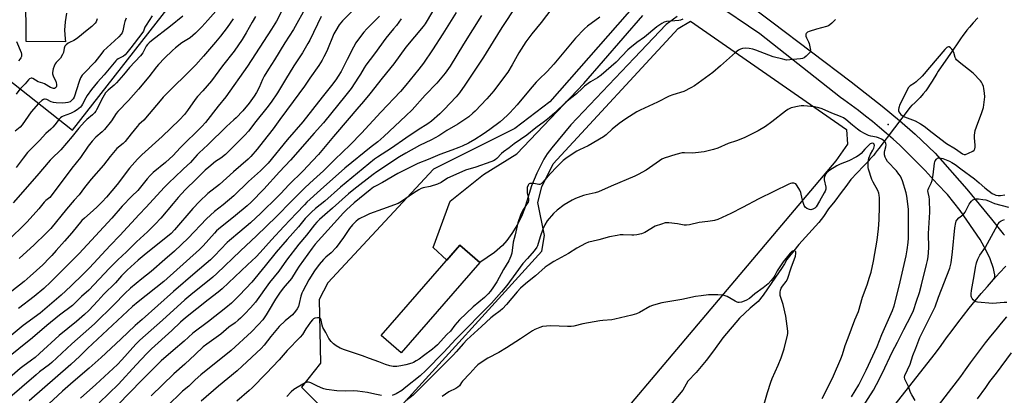
# Model space of a CAD drawing. Units: inches. Extents: x 1207772 to 1213771, y 565456 to 569456.
# Drawn here: x 1208795 to 1209318, y 568892 to 569091 of the extents above; entities that cross this region are included whole.
import ezdxf

# ---------------------------------------------------------------- set-up
doc = ezdxf.new("R2010")
doc.units = ezdxf.units.IN
doc.header["$MEASUREMENT"] = 0
for name, color, linetype in [('BLDG-Footprint', 5, 'Continuous'), ('ELEV-Spot Elevation', 7, 'Continuous'), ('HYDRO-Hidden Single Line Stream', 5, 'Continuous'), ('HYDRO-Single Line Stream', 4, 'Continuous'), ('NTRL-Pasture Land', 2, 'Continuous'), ('TRANS-Driveway', 251, 'Continuous'), ('TRANS-Road', 130, 'Continuous'), ('Undefined', 1, 'Continuous')]:
    doc.layers.add(name, color=color, linetype=linetype)

msp = doc.modelspace()

# ---------------------------------------------------------------- linework, layer by layer
at = {"layer": 'BLDG-Footprint', "elevation": 476.77}
msp.add_lwpolyline([(1209039.25, 568962.24), (1208997.45, 568914.3), (1208986.84, 568923.54), (1209028.64, 568971.49)], close=True, dxfattribs=at)
at = {"layer": 'ELEV-Spot Elevation'}
msp.add_point((1209255.93, 569035.56, 458.47), dxfattribs=at)
at = {"layer": 'HYDRO-Hidden Single Line Stream'}
msp.add_line((1209267.66, 569044.69), (1209250.99, 569022.91), dxfattribs=at)
at = {"layer": 'HYDRO-Single Line Stream'}
for points in [[(1209303.59, 569092.23), (1209301.1, 569089.48), (1209299.16, 569087.27), (1209297.75, 569085.59), (1209296.77, 569084.35), (1209295.6, 569082.77), (1209294.37, 569081.05), (1209292.91, 569078.92), (1209290.36, 569075.06), (1209282.51, 569063.81), (1209281.78, 569062.64), (1209279.26, 569058.5), (1209275.96, 569053.51), (1209274.61, 569051.87), (1209272.93, 569049.97), (1209270.83, 569047.83), (1209270.24, 569047.18), (1209268.53, 569045.64), (1209268.43, 569045.58), (1209267.89, 569044.98), (1209267.66, 569044.69)], [(1209250.99, 569022.91), (1209250.21, 569021.82), (1209249.02, 569020.38), (1209248.3, 569019.34), (1209246.31, 569017.16), (1209244.77, 569015.42), (1209242.94, 569013.42), (1209236.21, 569006.41), (1209233.55, 569002.74), (1209231.06, 568999.42), (1209227.74, 568994.86), (1209224.36, 568990.78), (1209221.61, 568986.73), (1209219.1, 568983.6), (1209208.63, 568971.87), (1209205.96, 568968.54), (1209202.25, 568963.91), (1209200.9, 568961.7), (1209199.28, 568959.13), (1209196.19, 568954.53), (1209189.66, 568944.9), (1209186.99, 568941.57), (1209182.76, 568938.1), (1209177.03, 568932.82), (1209168.21, 568922.32), (1209163.33, 568915.44), (1209159.3, 568910.28), (1209154.1, 568903.86), (1209149.71, 568899.31), (1209147.02, 568894.59), (1209140.41, 568886.87)]]:
    msp.add_lwpolyline(points, dxfattribs=at)
at = {"layer": 'NTRL-Pasture Land'}
for points in [[(1208492.06, 568982.11, 0), (1208598.32, 569080.43, 0), (1208656.55, 569156.6, 0), (1208661.15, 569160.63, 0), (1208822.94, 569032.6, 0), (1208959.44, 569207.11, 0), (1208966.08, 569210.59, 0), (1208972.68, 569212.27, 0), (1208980.99, 569208.54, 0), (1209126.56, 569107.43, 0), (1209122.63, 569100.2, 0), (1209076.35, 569047.52, 0), (1209057.77, 569033.52, 0), (1209014.54, 569011.9, 0), (1208958.51, 568951.6, 0), (1208953.94, 568942.77, 0), (1208954.55, 568908.97, 0), (1208944.5, 568896.18, 0), (1208960.64, 568880.05, 0)], [(1208992.61, 568880.96, 0), (1209072.09, 568968.35, 0), (1209073.61, 568976.57, 0), (1209069.96, 568994.23, 0), (1209072.09, 569002.46, 0), (1209078.18, 569014.64, 0), (1209144.56, 569086.5, 0), (1209150.98, 569090.46, 0), (1209233.83, 569032.92, 0), (1209234.3, 569025.1, 0), (1209228.14, 569016.19, 0), (1209023.43, 568773.95, 0)]]:
    msp.add_polyline3d(points, dxfattribs=at)
at = {"layer": 'TRANS-Driveway'}
for points in [[(1208819.71, 569094.61), (1208819.03, 569090.12), (1208818.79, 569085.58), (1208819, 569081.04), (1208819.18, 569079.4), (1208798.38, 569079.65), (1208798.22, 569105.42)], [(1209174.96, 569104.65), (1209194.17, 569090.03), (1209236.31, 569058.19), (1209252.75, 569045.21), (1209261.92, 569037.77), (1209270.23, 569030.37), (1209280.88, 569020.4), (1209297.67, 569001.23), (1209310.85, 568985.32), (1209317.01, 568977.59), (1209317.68, 568976.9)], [(1209318.36, 568960.34), (1209315.14, 568956.87), (1209311.97, 568953.36), (1209312.2, 568953.77), (1209312.39, 568954.26), (1209312.51, 568954.77), (1209312.56, 568955.29), (1209312.54, 568955.8), (1209312.26, 568957.42), (1209311.81, 568959.18), (1209310.05, 568964.2), (1209308.06, 568968.75), (1209304.8, 568974.59), (1209294.19, 568989.84), (1209287.4, 568998.41), (1209282.04, 569004.01), (1209278.86, 569007.57), (1209275.62, 569011.08), (1209272.32, 569014.53), (1209268.97, 569017.93), (1209265.56, 569021.27), (1209262.09, 569024.55), (1209258.57, 569027.77), (1209254.99, 569030.94), (1209251.36, 569034.04), (1209247.69, 569037.08), (1209243.96, 569040.06), (1209240.18, 569042.98), (1209236.35, 569045.84), (1209232.48, 569048.63), (1209230.65, 569049.9), (1209187.84, 569083.65), (1209163.23, 569100.28)], [(1209143.97, 569092.85), (1209138.16, 569088.65), (1209121.13, 569070.84), (1209087.6, 569035.3), (1209077.38, 569023.17), (1209074.97, 569019.96), (1209073.2, 569017.18), (1209069.48, 569009.81), (1209066.57, 569003), (1209062.86, 568990.82), (1209061.31, 568986.66), (1209059.14, 568982.45), (1209056.28, 568977.72), (1209053.63, 568973.96), (1209051.31, 568971.28), (1209046.91, 568967.61), (1209039.25, 568962.24), (1209028.64, 568971.49), (1209021.67, 568963.49), (1209014.5, 568970.33), (1209023.39, 568994.84), (1209041.14, 569008.94), (1209058.93, 569020.08), (1209094.43, 569057.35), (1209125.66, 569093.34)]]:
    msp.add_lwpolyline(points, dxfattribs=at)
at = {"layer": 'TRANS-Road'}
for points in [[(1209139.37, 568733.85), (1209281.16, 568914.12), (1209284.02, 568918.22), (1209286.92, 568922.28), (1209289.87, 568926.3), (1209292.88, 568930.29), (1209295.94, 568934.23), (1209299.05, 568938.14), (1209302.21, 568942.01), (1209305.41, 568945.83), (1209308.67, 568949.62), (1209311.97, 568953.36), (1209315.14, 568956.87), (1209318.36, 568960.34)], [(1209318.8, 568933.5), (1209315.92, 568930.1), (1209313.09, 568926.67), (1209310.29, 568923.2), (1209307.53, 568919.7), (1209304.82, 568916.17), (1209302.15, 568912.61), (1209299.52, 568909.01), (1209296.93, 568905.39), (1209294.38, 568901.74), (1209167.75, 568737.48), (1209049.01, 568587.4), (1208926.67, 568431.88), (1208780.44, 568244.36), (1208777.59, 568240.35), (1208774.81, 568236.3), (1208772.1, 568232.19), (1208769.47, 568228.04), (1208766.92, 568223.83)]]:
    msp.add_lwpolyline(points, dxfattribs=at)
at = {"layer": 'Undefined'}
for points, elevation in [([(1208903.07, 569100.37), (1208894.87, 569090.9), (1208891.64, 569087.39), (1208888.35, 569084.08), (1208885.44, 569081.61), (1208881.06, 569078.99), (1208877.65, 569076.22), (1208876.1, 569074.85), (1208871.8, 569070.75), (1208868.67, 569067.43), (1208867.56, 569066.12), (1208863.45, 569060.87), (1208857.95, 569054.26), (1208852.66, 569048.37), (1208847.01, 569042.48), (1208846.16, 569041.33), (1208843.69, 569037.5), (1208839.89, 569032.93), (1208838.68, 569031.64), (1208835.43, 569028.8), (1208833.39, 569026.77), (1208831.37, 569024.08), (1208827.19, 569018.05), (1208822.55, 569012.31), (1208811.69, 568997.73), (1208810.9, 568996.9), (1208808.88, 568995.22), (1208807.96, 568994.32), (1208805.07, 568990.84), (1208798.93, 568983.94), (1208788.11, 568973.36)], 492), ([(1208947.15, 569098.44), (1208940.21, 569085.92), (1208935.7, 569078.99), (1208930.27, 569069.91), (1208927.05, 569064.98), (1208924.71, 569061.21), (1208923.85, 569059.47), (1208922.11, 569055.18), (1208920.71, 569052.62), (1208919.47, 569050.64), (1208916.76, 569046.88), (1208913.32, 569042.73), (1208909.81, 569039.18), (1208908.55, 569037.97), (1208904.67, 569034.58), (1208894.88, 569024.79), (1208890.18, 569020.59), (1208889.18, 569019.52), (1208886.7, 569016.57), (1208885.6, 569015.41), (1208881.85, 569012.01), (1208877.17, 569007.51), (1208874.44, 569005.01), (1208871.55, 569002.1), (1208862.16, 568991.76), (1208858.33, 568987.76), (1208848.07, 568976.65), (1208842.9, 568971.32), (1208831.98, 568959.57), (1208828.79, 568956.32), (1208822.03, 568949.7), (1208816.95, 568944.91), (1208805.77, 568935.43), (1208796.83, 568928.81), (1208789.29, 568922.73)], 484), ([(1208936.73, 569100.95), (1208931.19, 569090.46), (1208928.67, 569086.2), (1208915.91, 569066.54), (1208904.37, 569050.23), (1208900.31, 569045.32), (1208893.51, 569036.6), (1208891.68, 569034.51), (1208880.19, 569023.19), (1208876.35, 569019.04), (1208872.42, 569015.45), (1208865.85, 569010.03), (1208864.19, 569008.48), (1208862.6, 569006.73), (1208857.57, 569000.47), (1208854.55, 568997.58), (1208849.32, 568992.23), (1208843.78, 568985.91), (1208826.52, 568967.18), (1208811.56, 568952.1), (1208807.84, 568948.56), (1208802.7, 568944.24), (1208794.28, 568937.95)], 486), ([(1209080.83, 569101.59), (1209071.77, 569089.68), (1209066.83, 569083.69), (1209063.68, 569079.42), (1209059.98, 569073.59), (1209056.39, 569067.26), (1209053.99, 569063.39), (1209048.05, 569055.29), (1209046.58, 569053.43), (1209042.93, 569049.2), (1209036.78, 569042.71), (1209035.5, 569041.52), (1209033.3, 569039.69), (1209029.74, 569037.14), (1209027.45, 569035.68), (1209021.69, 569032.32), (1209017.48, 569029.5), (1209013.5, 569027.37), (1209007.15, 569024.38), (1209000, 569020.37)], 466), ([(1209058.56, 569098.53), (1209050.96, 569087.08), (1209046.2, 569079.61), (1209041.08, 569071.32), (1209031.24, 569056.45), (1209028.38, 569052.44), (1209026.58, 569050.32), (1209020.22, 569043.44), (1209017.9, 569041.18), (1209013.55, 569037.27), (1209011.63, 569035.85), (1209006.56, 569032.68), (1209000, 569028.28)], 468), ([(1208985.97, 569093.08), (1208979.31, 569086.34), (1208977.69, 569084.61), (1208975.78, 569082.33), (1208973.39, 569078.88), (1208972.09, 569076.61), (1208968.85, 569070.03), (1208965.55, 569063.75), (1208964.02, 569061.19), (1208962.71, 569059.24), (1208960.49, 569056.29), (1208955.52, 569050.1), (1208945.27, 569036.89), (1208937.01, 569027.42), (1208926.79, 569015.11), (1208922.73, 569011.04), (1208916.4, 569005.26), (1208908.58, 568997.74), (1208902.95, 568992.91), (1208898.33, 568989.35), (1208894.03, 568985.48), (1208884.37, 568975.17), (1208877.05, 568968.4), (1208871.94, 568963.98), (1208864.77, 568957.61), (1208859.8, 568953.7), (1208853.7, 568948.67), (1208850.72, 568945.83), (1208845.04, 568940.04), (1208834.65, 568929.84), (1208822.61, 568919.14), (1208812.09, 568909.26), (1208810.76, 568908.15), (1208805.54, 568904.26), (1208803.68, 568902.79), (1208782.01, 568884.17)], 478), ([(1208920.16, 569092.85), (1208918.39, 569089.94), (1208915.18, 569084.25), (1208912.96, 569080.74), (1208908.77, 569074.45), (1208902.66, 569066.73), (1208896.71, 569058.8), (1208892.25, 569053.4), (1208889.36, 569050.38), (1208888.08, 569048.9), (1208884.09, 569042.99), (1208882.41, 569040.91), (1208879.78, 569038.09), (1208870.5, 569029.16), (1208859.84, 569019.49), (1208857.43, 569017.14), (1208853.15, 569012.32), (1208846.71, 569003.79), (1208841.01, 568996.99), (1208838.81, 568994.59), (1208835.82, 568991.67), (1208832.37, 568988.5), (1208829.31, 568985.89), (1208827.95, 568984.56), (1208822.59, 568978.12), (1208818.69, 568973.66), (1208814.28, 568968.76), (1208812.02, 568966.06), (1208810.81, 568964.73), (1208807.2, 568961.11), (1208800.54, 568955.11), (1208797.27, 568952.31), (1208790.73, 568947.15)], 488), ([(1208881.52, 569093.04), (1208875.04, 569087.67), (1208864.97, 569079.95), (1208863.62, 569078.85), (1208862.78, 569078.05), (1208862.13, 569077.16), (1208860.27, 569073.64), (1208859.07, 569072), (1208853.17, 569065.79), (1208850.12, 569061.89), (1208846.34, 569057.65), (1208845.05, 569056.41), (1208841.86, 569053.72), (1208840.53, 569052.28), (1208839.04, 569049.92), (1208835.8, 569043.39), (1208835.35, 569042.66), (1208834.65, 569041.76), (1208833.63, 569040.76), (1208830.51, 569038.21), (1208829.29, 569036.97), (1208826.4, 569033.68), (1208822.72, 569029.24), (1208816.7, 569022.18), (1208815.69, 569021.11), (1208812.81, 569018.4), (1208811.04, 569016.57), (1208804.11, 569008.31), (1208791.52, 568994)], 494), ([(1208865.35, 569093.22), (1208862.02, 569088.26), (1208861.46, 569087.22), (1208860.6, 569085.08), (1208859.84, 569083.82), (1208853.87, 569076.29), (1208851.8, 569073.57), (1208850.91, 569072.57), (1208850.12, 569071.9), (1208849.4, 569071.46), (1208847.19, 569070.35), (1208846.54, 569069.88), (1208845.95, 569069.34), (1208839.75, 569061.96), (1208836.18, 569058.09), (1208833.04, 569054.08), (1208830.84, 569051.02), (1208830.09, 569049.79), (1208828.37, 569046.44), (1208827.74, 569045.47), (1208827.19, 569044.8), (1208825.45, 569043.29), (1208824.09, 569042.44), (1208821.83, 569041.45), (1208817.94, 569040.05), (1208817.28, 569039.68), (1208816.67, 569039.18), (1208815.91, 569038.31), (1208813.56, 569035.32), (1208812.59, 569034.21), (1208811.52, 569033.17), (1208808.74, 569030.85), (1208805.38, 569027.13), (1208799.06, 569020.64), (1208796.72, 569017.72), (1208792.99, 569012.7)], 496), ([(1209040.08, 569093.34), (1209030.49, 569078.16), (1209023.51, 569066.57), (1209020.72, 569062.79), (1209016.31, 569057.41), (1209010.23, 569051.15), (1209003.29, 569043.39), (1209000, 569040.09)], 470), ([(1209102.84, 569092.61), (1209096.31, 569087.76), (1209094.8, 569086.32), (1209090.05, 569081.36), (1209078.53, 569067.66), (1209074.9, 569063.75), (1209070.56, 569059.47), (1209069.16, 569057.99), (1209065.89, 569054.28), (1209059.07, 569046.06), (1209055.22, 569041.8), (1209053.76, 569040.38), (1209049.98, 569037.04), (1209044.53, 569032.84), (1209040.99, 569030.37), (1209036.59, 569027.68), (1209033.15, 569025.72), (1209029.89, 569024.08), (1209028.02, 569023.27), (1209024.4, 569021.88), (1209018.03, 569019.7), (1209011.82, 569016.99), (1209006.3, 569014.9), (1209000, 569011.75)], 464), ([(1208851.44, 569092.02), (1208850.69, 569090.17), (1208850.32, 569088.77), (1208849.69, 569085.31), (1208849.29, 569084.28), (1208848.83, 569083.59), (1208847.49, 569082.14), (1208845.23, 569079.92), (1208839.5, 569074.66), (1208838.48, 569073.49), (1208834.82, 569068.71), (1208829.12, 569062.83), (1208828.17, 569061.73), (1208827.3, 569060.25), (1208826.47, 569058.43), (1208823.82, 569050.14), (1208823.26, 569049.15), (1208822.33, 569048.08), (1208821.67, 569047.65), (1208820.44, 569047.2), (1208819.34, 569047), (1208817.88, 569046.94), (1208814.32, 569047.08), (1208812.95, 569047.26), (1208811.66, 569047.67), (1208809.27, 569048.77), (1208808.54, 569048.94), (1208808.08, 569048.94), (1208807.61, 569048.82), (1208806.65, 569048.26), (1208804.89, 569046.75), (1208800.96, 569042.37), (1208796.24, 569035.47), (1208795.13, 569034.22), (1208792.54, 569032.05)], 498), ([(1208836.07, 569091.62), (1208835.79, 569090.52), (1208835.55, 569090.03), (1208835.06, 569089.36), (1208833.3, 569087.53), (1208829.83, 569084.96), (1208826.76, 569082.22), (1208825.15, 569081.05), (1208823.72, 569080.13), (1208821.35, 569079.09), (1208820.6, 569078.69), (1208819.54, 569077.85), (1208818.86, 569077.05), (1208818.5, 569076.1), (1208818.17, 569073.83), (1208817.74, 569072.76), (1208816.52, 569070.76), (1208814.33, 569068.41), (1208813.81, 569067.73), (1208813.16, 569066.51), (1208812.74, 569065.18), (1208812.41, 569063.24), (1208812.39, 569062.41), (1208812.48, 569061.85), (1208812.87, 569060.78), (1208814.09, 569058.6), (1208814.36, 569057.76), (1208814.53, 569056.91), (1208814.56, 569055.82), (1208814.37, 569055.36), (1208814.03, 569054.99), (1208813.35, 569054.65), (1208812.83, 569054.65), (1208812.3, 569054.78), (1208811.23, 569055.26), (1208808.19, 569057.15), (1208807.25, 569057.51), (1208804.79, 569058.28), (1208801.94, 569059.92), (1208801.45, 569060.09), (1208800.99, 569060.11), (1208800.18, 569059.79), (1208799.54, 569059.23), (1208797.81, 569057.2), (1208794.97, 569054.26), (1208793.01, 569051.71)], 500), ([(1208997.43, 569091.65), (1208994.91, 569088.1), (1208993.42, 569086.25), (1208990.86, 569083.34), (1208989.25, 569081.38), (1208983.35, 569073), (1208978.65, 569067.01), (1208977.76, 569065.62), (1208975.92, 569062.33), (1208974.83, 569060.63), (1208970.88, 569054.75), (1208968.09, 569051.16), (1208956.19, 569036.44), (1208951.26, 569030.97), (1208938.72, 569016.69), (1208932.86, 569010.43), (1208924.59, 569001.22), (1208917.86, 568994.42), (1208915.64, 568992.34), (1208909.45, 568987.18), (1208900.55, 568979.98), (1208899.47, 568979.04), (1208898.28, 568977.81), (1208892.39, 568971.21), (1208890.37, 568969.22), (1208883.42, 568963.09), (1208871.46, 568952.27), (1208857.83, 568941.53), (1208854.84, 568938.99), (1208830.87, 568916.6), (1208826.88, 568912.65), (1208822.15, 568908.19), (1208800.05, 568888.97)], 476), ([(1209147.03, 569091.42), (1209145.73, 569090.99), (1209144.9, 569090.82), (1209138.24, 569090.14), (1209137.09, 569089.8), (1209135.84, 569089.21), (1209133.18, 569087.34), (1209126.55, 569081.97), (1209122.59, 569079.04), (1209118.85, 569076.14), (1209117.77, 569075.12), (1209111.56, 569068.7), (1209103.64, 569061.73), (1209101.72, 569060.37), (1209097.99, 569058.26), (1209094.82, 569055.86), (1209093.73, 569054.92), (1209090.46, 569051.75), (1209084.75, 569047.18), (1209079.04, 569041.69), (1209076.11, 569039.21), (1209073.59, 569037.18), (1209068.88, 569033.76), (1209064.18, 569029.86), (1209057.51, 569025.3), (1209054.71, 569023.13), (1209051.78, 569021.09), (1209050.7, 569020.1), (1209048.28, 569017.53), (1209047.42, 569016.77), (1209046.43, 569016.21), (1209045.07, 569015.69), (1209037.02, 569012.91), (1209031.64, 569011.25), (1209029.59, 569010.47), (1209022.08, 569007.02), (1209018.63, 569004.82), (1209016.8, 569003.88), (1209012.79, 569002.74), (1209009.07, 569001.93), (1209008.04, 569001.57), (1209006.78, 569000.91), (1209004.02, 568999.15), (1209000, 568996.2)], 462), ([(1209228.09, 569091.33), (1209226.06, 569089.33), (1209224.97, 569088.43), (1209224.24, 569088), (1209223.21, 569087.55), (1209217.94, 569086.2), (1209213.95, 569084.86), (1209213.16, 569084.52), (1209212.72, 569084.23), (1209212.43, 569083.86), (1209212.29, 569083.44), (1209212.28, 569082.47), (1209212.6, 569081.47), (1209213.66, 569079.37), (1209213.96, 569078.53), (1209214.56, 569075.91), (1209214.67, 569075.05), (1209214.65, 569074.5), (1209214.37, 569073.79), (1209213.86, 569073.17), (1209212.41, 569071.79), (1209211.3, 569070.94), (1209210.52, 569070.63), (1209209.37, 569070.43), (1209203.74, 569069.81), (1209201.98, 569069.78), (1209200, 569070.2), (1209194.92, 569071.54), (1209185.64, 569075), (1209184.05, 569075.52), (1209182.13, 569075.84), (1209180.12, 569076.01), (1209178.69, 569075.9), (1209177.63, 569075.61), (1209176.44, 569074.96), (1209174.92, 569073.76), (1209167.03, 569066.63), (1209162.89, 569063.24), (1209153.18, 569056.07), (1209151.13, 569054.95), (1209147.46, 569053.14), (1209141.62, 569051.34), (1209139.76, 569050.66), (1209133.48, 569047.48), (1209124.37, 569043.14), (1209122.6, 569042.22), (1209116.75, 569038.59), (1209113.23, 569036.13), (1209109.5, 569033.03), (1209106.32, 569030.11), (1209104.9, 569029.07), (1209096.8, 569024.24), (1209092.04, 569022.08), (1209090.77, 569021.42), (1209085.51, 569018.11), (1209083.47, 569016.44), (1209079.36, 569012.35), (1209074.87, 569007.53), (1209072.48, 569004.71), (1209071.69, 569004), (1209071, 569003.7), (1209070.47, 569003.68), (1209067.92, 569004.24), (1209067.06, 569004.31), (1209066.23, 569004.29), (1209065.72, 569004.17), (1209065.35, 569003.99), (1209065.04, 569003.73), (1209064.78, 569003.35), (1209064.42, 569002.11), (1209064.29, 569000.26), (1209064.41, 568999.16), (1209065.05, 568996.3), (1209065.03, 568995.18), (1209064.78, 568994.41), (1209064.4, 568993.68), (1209062.34, 568990.61), (1209061.65, 568989.39), (1209060.88, 568987.51), (1209059.37, 568983.41), (1209057.98, 568976.95), (1209056.86, 568973.05), (1209056.14, 568967.33), (1209055.73, 568965.62), (1209054.6, 568963.26), (1209051.8, 568958.53), (1209048.3, 568952.03), (1209046.52, 568949.35), (1209044.87, 568947.09), (1209043.63, 568945.64), (1209041.64, 568943.67), (1209035.61, 568938.71), (1209028.42, 568931.97), (1209025.93, 568929.1), (1209023.65, 568925.94), (1209021.64, 568924.04), (1209016.69, 568918.7), (1209015.33, 568917.4), (1209014.03, 568916.34), (1209009.35, 568912.83), (1209006.92, 568911.07), (1209005.48, 568910.13), (1209004.04, 568909.32), (1209003.03, 568908.87), (1209000, 568908.1)], 460), ([(1208793.26, 569079.58), (1208795.71, 569073.83), (1208795.97, 569072.87), (1208795.98, 569072.37), (1208795.83, 569071.6), (1208795.54, 569070.86), (1208795.25, 569070.41), (1208794.28, 569069.4)], 502), ([(1209000, 569076.62), (1208996.67, 569072.17), (1208993.6, 569067.83), (1208987.36, 569060.2), (1208980.85, 569051.77), (1208977.49, 569047.74), (1208973.86, 569043.63), (1208969.84, 569038.86), (1208961.47, 569029.28), (1208953.49, 569019.69), (1208950.44, 569016.29), (1208945.34, 569010.91), (1208937.73, 569003.56), (1208933.51, 568998.89), (1208932.04, 568997.39), (1208922.89, 568988.51), (1208917.4, 568983.41), (1208911.85, 568978.58), (1208906.27, 568974.05), (1208905.03, 568972.94), (1208898.44, 568965.88), (1208896.2, 568963.67), (1208888.03, 568956.76), (1208876.67, 568946.86), (1208860.01, 568932.14), (1208856.33, 568928.81), (1208848.69, 568921.59), (1208838.19, 568911.92), (1208831.83, 568906.27), (1208823.27, 568898.93), (1208817.71, 568894.03), (1208807.98, 568884.93)], 474), ([(1209000, 569056.38), (1208997.17, 569053.05), (1208986.7, 569042.19), (1208976.31, 569031.04), (1208970.36, 569024.8), (1208962.2, 569016.91), (1208956.25, 569010.98), (1208950.95, 569006.2), (1208946.57, 569002.06), (1208939.25, 568994.81), (1208931.3, 568986.8), (1208920.73, 568976.42), (1208912.13, 568968.55), (1208899.57, 568956.43), (1208897.42, 568954.58), (1208885.76, 568945.2), (1208882.63, 568942.57), (1208870.67, 568931.76), (1208858.65, 568921.04), (1208856.57, 568918.96), (1208849.13, 568910.65), (1208846.79, 568908.2), (1208835.37, 568897.58), (1208827.14, 568890.34)], 472), ([(1209236.54, 568891.08), (1209240.33, 568897.35), (1209241.35, 568899.2), (1209244.36, 568905.15), (1209250.16, 568917.79), (1209252.62, 568924.04), (1209258.24, 568936.89), (1209259.12, 568939.24), (1209261.89, 568949.71), (1209265.48, 568965.93), (1209266.04, 568969.01), (1209266.56, 568973.01), (1209266.69, 568975.19), (1209266.81, 568980.39), (1209266.75, 568990.63), (1209265.92, 568997.58), (1209265.51, 568999.31), (1209263.58, 569005.59), (1209263.08, 569006.92), (1209262.49, 569008.09), (1209261.69, 569009.29), (1209260.42, 569010.93), (1209255.69, 569015.99), (1209254.83, 569017.17), (1209254.32, 569018.14), (1209254, 569019.46), (1209254, 569020.91), (1209254.17, 569021.76), (1209254.78, 569023.72), (1209254.91, 569024.83), (1209254.78, 569025.55), (1209254.58, 569026.01), (1209254.3, 569026.43), (1209253.92, 569026.81), (1209252.4, 569027.74), (1209250.78, 569028.52), (1209249.75, 569028.83), (1209246.82, 569029.29), (1209245.53, 569029.77), (1209243.75, 569030.59), (1209241.15, 569032.06), (1209239.68, 569033.03), (1209237.01, 569035.17), (1209233.45, 569038.27), (1209232.31, 569039.08), (1209230.7, 569039.85), (1209226.07, 569041.55), (1209221, 569043.94), (1209219.1, 569044.49), (1209216.85, 569044.89), (1209211.14, 569045.43), (1209209.84, 569045.45), (1209208.75, 569045.33), (1209204.53, 569044.32), (1209203.74, 569044.02), (1209202.75, 569043.51), (1209201.4, 569042.6), (1209194.25, 569036.97), (1209190.81, 569034.46), (1209187.05, 569032.2), (1209181.34, 569029.29), (1209179.51, 569028.47), (1209175.45, 569026.85), (1209171.04, 569025.39), (1209165.47, 569022.97), (1209163.21, 569022.3), (1209158.34, 569021.11), (1209153.69, 569020.44), (1209151.96, 569020.36), (1209147.94, 569020.6), (1209146.53, 569020.46), (1209143.24, 569019.63), (1209137.15, 569017.64), (1209135.81, 569017.08), (1209134.52, 569016.35), (1209127.43, 569011.28), (1209123.28, 569009.01), (1209121.45, 569008.09), (1209108.96, 569002.86), (1209102.17, 568999.84), (1209100.35, 568999.31), (1209095.73, 568998.32), (1209094.31, 568997.94), (1209090.01, 568996.32), (1209088.2, 568995.45), (1209084.01, 568992.87), (1209080.33, 568990.04), (1209078.35, 568988.26), (1209074.92, 568984.41), (1209073.71, 568982.37), (1209072.59, 568980.02), (1209071.18, 568975.92), (1209069.89, 568971.21), (1209069.54, 568970.42), (1209068.1, 568968.6), (1209064.43, 568964.39), (1209062.05, 568961.8)], 458), ([(1209000, 569040.09), (1208988.33, 569029.15), (1208985.01, 569026.37), (1208981.44, 569023.74), (1208967.59, 569012.45), (1208954.65, 569000.9), (1208947.4, 568994.3), (1208946.12, 568993.01), (1208941.92, 568988.45), (1208935.1, 568981.36), (1208928.61, 568974.34), (1208922.61, 568967.64), (1208920.4, 568965.4), (1208915.95, 568961.15), (1208902.35, 568948.3), (1208900.29, 568946.58), (1208894.95, 568942.48), (1208882.94, 568932.87), (1208880.33, 568930.57), (1208875.66, 568926.22), (1208864.96, 568916.47), (1208862.49, 568914.04), (1208856.82, 568908.07), (1208847.33, 568897.68), (1208837.08, 568887.78)], 470), ([(1209000, 569028.28), (1208992.36, 569022.95), (1208984.85, 569018.3), (1208983.33, 569017.24), (1208971.29, 569007.23), (1208965.22, 569002.34), (1208956.89, 568994.94), (1208951.93, 568990.92), (1208949.78, 568989.02), (1208946.51, 568985.64), (1208942.95, 568981.21), (1208936.92, 568974.55), (1208931.06, 568967.8), (1208925.19, 568960.49), (1208918.1, 568951.87), (1208911.65, 568945), (1208909.64, 568942.96), (1208907.4, 568940.82), (1208904.45, 568938.3), (1208895.22, 568930.98), (1208886.84, 568924.73), (1208882.17, 568920.53), (1208876.44, 568915.64), (1208870.07, 568910.06), (1208858.85, 568899.03), (1208854.33, 568894.19), (1208846.18, 568885.92)], 468), ([(1209220.89, 568890.12), (1209222.92, 568893.92), (1209226.94, 568902.25), (1209230.85, 568911.21), (1209231.69, 568913.55), (1209233.23, 568918.36), (1209234.79, 568922.34), (1209238.32, 568931.97), (1209240.15, 568936.31), (1209242.4, 568943.91), (1209244.78, 568950.52), (1209246.14, 568954.55), (1209246.9, 568957.25), (1209248.24, 568963.07), (1209250.15, 568974.21), (1209250.86, 568980.21), (1209251.18, 568984.88), (1209251.31, 568992.25), (1209251.3, 568996.6), (1209251.22, 568998.04), (1209250.96, 568999.17), (1209250.41, 569000.46), (1209247.95, 569005.02), (1209247.35, 569006.33), (1209245.57, 569011.83), (1209245.36, 569012.66), (1209245.27, 569013.53), (1209245.36, 569015.58), (1209245.75, 569017.78), (1209246.54, 569019.86), (1209247.82, 569021.96), (1209248.3, 569023.02), (1209248.63, 569024.38), (1209248.58, 569024.87), (1209248.49, 569025.07), (1209248.19, 569025.39), (1209247.64, 569025.63), (1209246.99, 569025.54), (1209246.5, 569025.28), (1209245.81, 569024.76), (1209245.01, 569023.97), (1209243.67, 569022.52), (1209241.72, 569020.14), (1209240.63, 569019.2), (1209239.15, 569018.37), (1209235.04, 569016.36), (1209230.55, 569014.43), (1209228.78, 569013.56), (1209225.06, 569011.25), (1209224.1, 569010.57), (1209223.45, 569010), (1209222.92, 569009.33), (1209222.48, 569008.6), (1209222.13, 569007.84), (1209221.99, 569007.31), (1209222.03, 569006.23), (1209222.82, 569002.32), (1209222.8, 569001.28), (1209222.54, 569000.26), (1209222.01, 568999.22), (1209219.45, 568994.96), (1209217.8, 568991.91), (1209217.02, 568991.12), (1209216.03, 568990.57), (1209214.99, 568990.35), (1209214.19, 568990.46), (1209212.85, 568991), (1209211.95, 568991.66), (1209211.42, 568992.59), (1209210.86, 568994.19), (1209210.33, 568996.11), (1209209.67, 568999.44), (1209209.12, 569000.74), (1209207.73, 569002.95), (1209206.87, 569004.04), (1209206.45, 569004.33), (1209205.96, 569004.48), (1209204.85, 569004.45), (1209204.09, 569004.26), (1209203.19, 569003.87), (1209187.29, 568996.04), (1209178.65, 568991.45), (1209172.52, 568988.33), (1209165.48, 568985.21), (1209163.82, 568984.59), (1209162.67, 568984.35), (1209160.33, 568984.03), (1209155.63, 568983.55), (1209150.59, 568982.4), (1209148.86, 568982.19), (1209147.7, 568982.22), (1209144.22, 568982.77), (1209139.61, 568983.32), (1209138.46, 568983.4), (1209137.61, 568983.33), (1209135.65, 568982.75), (1209132.35, 568981.52), (1209126.72, 568978.27), (1209125.93, 568977.89), (1209125.09, 568977.62), (1209122.5, 568977.03), (1209121.04, 568976.8), (1209119.88, 568976.77), (1209115.23, 568976.95), (1209113.78, 568976.94), (1209112.04, 568976.7), (1209108.01, 568975.96), (1209102.33, 568974.38), (1209098.6, 568973.55), (1209096.93, 568973.06), (1209095.33, 568972.37), (1209090.67, 568969.87), (1209086.2, 568967.16), (1209078.45, 568962.82), (1209075.41, 568960.95), (1209073.9, 568959.76), (1209068.8, 568955.27), (1209064.51, 568951.9), (1209062.28, 568950.01), (1209060.85, 568948.64), (1209059.11, 568946.82), (1209056.13, 568943.45), (1209053.35, 568940.1), (1209051.2, 568937.71), (1209050.03, 568936.69), (1209046.61, 568934.16), (1209045.07, 568932.91), (1209040.15, 568928.32), (1209032.3, 568921.21), (1209030.52, 568919.38), (1209026.69, 568914.9), (1209025.28, 568913.37), (1209007.44, 568895.41), (1209003.84, 568891.94), (1209000, 568888.85)], 456), ([(1209000, 569020.37), (1208996.61, 569018.4), (1208984.55, 569010.43), (1208982.53, 569008.96), (1208972.37, 569001.07), (1208969.47, 568998.73), (1208960.93, 568991.07), (1208956.84, 568987.66), (1208954.1, 568985.12), (1208952.69, 568983.75), (1208951.41, 568982.3), (1208947.18, 568976.85), (1208943.12, 568972.07), (1208936.65, 568963.59), (1208932.42, 568957.78), (1208927.64, 568951.7), (1208920.04, 568941.27), (1208917.54, 568938.29), (1208914.5, 568935.08), (1208912.17, 568932.81), (1208910.84, 568931.65), (1208909.25, 568930.37), (1208905.94, 568927.98), (1208901.67, 568924.33), (1208894.22, 568918.96), (1208892.35, 568917.51), (1208888.17, 568913.54), (1208882.54, 568908.38), (1208876.69, 568903.2), (1208864.81, 568891.55)], 466), ([(1209242.48, 568885.69), (1209248.14, 568894.56), (1209249.83, 568897.5), (1209252.98, 568903.8), (1209258.1, 568914.65), (1209261, 568920.11), (1209264.3, 568926.81), (1209268.19, 568934.19), (1209269.34, 568936.93), (1209271.1, 568941.84), (1209272.52, 568946.37), (1209273.64, 568950.42), (1209276.34, 568961.27), (1209276.81, 568963.43), (1209277.13, 568965.39), (1209277.49, 568970.05), (1209277.38, 568977.64), (1209278.01, 568989.02), (1209277.83, 568995.76), (1209277.66, 568997.14), (1209277.16, 568999.5), (1209277.1, 569000.32), (1209277.22, 569001.14), (1209277.5, 569001.94), (1209278.86, 569004.42), (1209279.3, 569005.77), (1209279.87, 569008.9), (1209280.58, 569014.96), (1209280.77, 569015.79), (1209280.98, 569016.3), (1209281.6, 569017.17), (1209282.17, 569017.69), (1209282.59, 569017.91), (1209283.3, 569017.94), (1209284.91, 569017.47), (1209288.49, 569016.05), (1209289.82, 569015.44), (1209291.46, 569014.36), (1209294.49, 569011.98), (1209301.75, 569006.73), (1209304.24, 569004.63), (1209307.26, 569001.92)], 460), ([(1209000, 569011.75), (1208995.61, 569009.61), (1208987.58, 569004.86), (1208984.16, 569003.09), (1208982.74, 569002.24), (1208980.98, 569000.91), (1208972.45, 568993.97), (1208968.41, 568990.3), (1208966.85, 568988.7), (1208961.86, 568983.28), (1208951.87, 568972), (1208950.18, 568969.96), (1208943.24, 568960.38), (1208941.63, 568957.88), (1208939.22, 568953.83), (1208934.83, 568948.62), (1208932.85, 568946.06), (1208930.69, 568942.83), (1208926.93, 568936.31), (1208925.84, 568934.56), (1208923.98, 568931.93), (1208921.76, 568929.34), (1208917.98, 568925.6), (1208907.21, 568915.63), (1208891.15, 568902.76), (1208888.07, 568900.01), (1208884.67, 568896.66), (1208881.45, 568893.98), (1208873.1, 568885.9)], 464), ([(1209307.26, 569001.92), (1209311.24, 568999), (1209312.35, 568998.37), (1209313.17, 568998.06), (1209314.35, 568997.88), (1209315.52, 568997.92), (1209317.84, 568998.2)], 460), ([(1209000, 568996.2), (1208997.64, 568994.66), (1208995.78, 568993.71), (1208987.58, 568990.59), (1208980.69, 568988.11), (1208978.8, 568987.34), (1208975.13, 568985.48), (1208974.39, 568985.01), (1208973.5, 568984.26), (1208971.64, 568982.28), (1208969.96, 568980.32), (1208966.85, 568975.56), (1208962.95, 568970.34), (1208960.22, 568967.44), (1208957.39, 568965.08), (1208956.18, 568963.87), (1208953.96, 568961.3), (1208951.5, 568957.91), (1208948.48, 568953.15), (1208945.16, 568947.1), (1208944.73, 568946.06), (1208944.23, 568944.47), (1208943.32, 568940.61), (1208942.86, 568939.03), (1208942.3, 568937.8), (1208941.44, 568936.43), (1208939.72, 568934.6), (1208935.8, 568931.28), (1208932.69, 568928.32), (1208928.3, 568923.09), (1208924.67, 568918.46), (1208923.12, 568916.73), (1208913.07, 568907.34), (1208910.31, 568904.85), (1208900.55, 568896.67), (1208891.27, 568888.67)], 462), ([(1209270.3, 568889.04), (1209268.49, 568892.09), (1209267.82, 568893.4), (1209266.7, 568896.53), (1209264.78, 568900.43), (1209264.62, 568901.39), (1209264.81, 568902.37), (1209267.57, 568908.44), (1209269.13, 568912.91), (1209270.72, 568916.88), (1209272.81, 568922.55), (1209276.03, 568928.87), (1209280.9, 568938.88), (1209282.64, 568943.95), (1209288.66, 568959.36), (1209289.37, 568962.17), (1209290.2, 568968.02), (1209291.32, 568980.64), (1209291.85, 568983.47), (1209292.11, 568984.27), (1209292.37, 568984.75), (1209293.5, 568985.96), (1209295.55, 568987.55), (1209296.16, 568988.16), (1209296.84, 568989.11), (1209297.59, 568990.38), (1209299.04, 568993.28), (1209299.52, 568994.03), (1209300.27, 568994.93), (1209300.9, 568995.52), (1209301.37, 568995.81), (1209301.88, 568995.98), (1209302.7, 568996.08), (1209303.84, 568996.07), (1209306.17, 568995.81), (1209307.89, 568995.52), (1209309.24, 568995.07), (1209312.45, 568993.64), (1209319.92, 568991.67)], 462), ([(1209319, 568941.09), (1209317.55, 568941.08), (1209311.32, 568940.6), (1209303.48, 568941.25), (1209302.64, 568941.41), (1209301.91, 568941.73), (1209301.14, 568942.44), (1209300.48, 568943.29), (1209300.14, 568944), (1209300.05, 568944.53), (1209300.05, 568945.65), (1209300.22, 568947.38), (1209301.66, 568955.31), (1209302.32, 568959.66), (1209302.94, 568962.23), (1209303.6, 568964.15), (1209304.64, 568966.19), (1209307.58, 568970.53), (1209312.99, 568980.18), (1209314.38, 568982.79), (1209315.01, 568983.75), (1209315.36, 568984.1), (1209315.99, 568984.52), (1209317.72, 568985.2)], 464), ([(1209189.51, 568884.72), (1209191.93, 568893.25), (1209193.73, 568898.8), (1209194.48, 568900.71), (1209197.61, 568907.87), (1209199.12, 568911.77), (1209200.72, 568916.44), (1209201.2, 568918.09), (1209202.54, 568923.58), (1209202.71, 568924.74), (1209202.68, 568925.92), (1209201.73, 568933.88), (1209200.32, 568940.06), (1209198.7, 568944.87), (1209198.56, 568945.72), (1209198.58, 568946.55), (1209198.77, 568947.64), (1209199.2, 568948.71), (1209199.84, 568949.69), (1209201.86, 568952.21), (1209202.53, 568953.56), (1209204.42, 568959.43), (1209206.74, 568965.73), (1209207, 568967.09), (1209207, 568967.6), (1209206.9, 568968.02), (1209206.68, 568968.33), (1209206.37, 568968.52), (1209205.74, 568968.53), (1209205.27, 568968.35), (1209204.86, 568968.08), (1209204.03, 568967.24), (1209200.31, 568962.68), (1209199.11, 568961.06), (1209196.99, 568957.82), (1209195.84, 568955.39), (1209195.35, 568954.57), (1209193.83, 568952.75), (1209192.2, 568951.04), (1209189.55, 568948.84), (1209185.26, 568945.73), (1209182.31, 568943.27), (1209180.4, 568942.23), (1209178.06, 568941.27), (1209176.93, 568941.08), (1209176.38, 568941.11), (1209175.84, 568941.26), (1209174.8, 568941.76), (1209170.42, 568944.26), (1209169.49, 568944.67), (1209168.46, 568944.93), (1209165.54, 568945.19), (1209163.48, 568945.24), (1209160.55, 568945.09), (1209156.78, 568944.7), (1209153.65, 568944.19), (1209146.5, 568942.66), (1209135.82, 568940.88), (1209133.84, 568940.44), (1209130.8, 568939.52), (1209129.46, 568939), (1209123.91, 568935.81), (1209122.38, 568935.1), (1209119.92, 568934.39), (1209110.95, 568932.22), (1209109.21, 568931.98), (1209104.57, 568931.54), (1209102.83, 568931.29), (1209093.88, 568929.72), (1209089.1, 568928.59), (1209087.75, 568928.36), (1209085.82, 568928.3), (1209076.97, 568928.64), (1209074.68, 568928.58), (1209072.45, 568928.3), (1209071.09, 568927.88), (1209069.22, 568927.18), (1209068.44, 568926.81), (1209067.18, 568926.05), (1209060.73, 568921.78), (1209053.33, 568917), (1209049.21, 568914.6), (1209043.42, 568911.53), (1209039.38, 568908.93), (1209038.2, 568908.04), (1209037.09, 568906.98), (1209033.94, 568903.34), (1209030.07, 568899.28), (1209029.5, 568898.61), (1209028.34, 568896.93), (1209027.55, 568896.12), (1209026.45, 568895.46), (1209022.82, 568893.63), (1209019.2, 568891.15)], 454), ([(1209062.05, 568961.8), (1209058.4, 568956.61), (1209053.49, 568950.18), (1209050.69, 568946.75), (1209045.34, 568940.77), (1209026.48, 568921.55), (1209020.16, 568914.66), (1209010.48, 568904.99), (1209007.49, 568902.18), (1209000, 568896.14)], 458), ([(1209000, 568908.1), (1208997.21, 568907.47), (1208995.2, 568907.18), (1208993.2, 568907.21), (1208991.45, 568907.46), (1208989.2, 568908.19), (1208985.55, 568909.62), (1208980.69, 568911.34), (1208976.9, 568912.79), (1208967.43, 568915.91), (1208965.09, 568916.82), (1208962.86, 568918.1), (1208961.46, 568919.07), (1208960.3, 568920.32), (1208959.1, 568921.92), (1208957.51, 568925.15), (1208956.32, 568927), (1208955.94, 568927.74), (1208955.5, 568929.1), (1208954.96, 568931.69), (1208954.57, 568932.64), (1208954.41, 568932.8), (1208954, 568932.98), (1208952.97, 568933.03), (1208951.6, 568932.82), (1208950.89, 568932.48), (1208950.32, 568931.93), (1208949.32, 568930.63), (1208946.79, 568927.03), (1208945.01, 568924.15), (1208943.88, 568922.68), (1208936.94, 568915.54), (1208932.67, 568910.66), (1208925.87, 568903.48), (1208918.31, 568895.77), (1208916.83, 568894.4), (1208910.26, 568888.65)], 460), ([(1209303.35, 568890.02), (1209307.74, 568896.05), (1209309.94, 568899.21), (1209313.47, 568903.64), (1209321.43, 568914.31)], 464), ([(1208986.95, 568891.74), (1208983.51, 568892.41), (1208979.49, 568893.4), (1208974.22, 568894.02), (1208972.17, 568894.18), (1208967.79, 568894.09), (1208963.38, 568894.2), (1208957.84, 568894.98), (1208956.41, 568895.31), (1208955.03, 568895.82), (1208952.32, 568896.98), (1208949.52, 568898.52), (1208949.01, 568898.7), (1208948.24, 568898.83), (1208947.48, 568898.79), (1208946.45, 568898.4), (1208942.18, 568895.96), (1208940.42, 568894.84), (1208939.1, 568893.71), (1208936.7, 568891.18)], 458), ([(1209000, 568896.14), (1208997.77, 568894.45), (1208994.73, 568892.57), (1208992.65, 568891.65)], 458)]:
    msp.add_lwpolyline(points, dxfattribs=dict(at, elevation=elevation))
at = {"layer": 'Undefined', "elevation": 458}
msp.add_lwpolyline([(1209288.02, 569076.85), (1209287.45, 569076.68), (1209287.04, 569076.41), (1209286, 569075.38), (1209277.88, 569065.87), (1209275.16, 569062.49), (1209274, 569061.19), (1209270.82, 569058.18), (1209269.89, 569057.48), (1209267.71, 569056.08), (1209266.81, 569055.19), (1209266.06, 569053.92), (1209263.97, 569049.6), (1209262.15, 569046.16), (1209261.66, 569044.46), (1209261.53, 569043.58), (1209261.53, 569042.74), (1209261.68, 569042.22), (1209262.14, 569041.51), (1209262.73, 569040.86), (1209263.41, 569040.29), (1209264.66, 569039.66), (1209270.32, 569037.49), (1209273.12, 569035.97), (1209275.17, 569034.59), (1209279.3, 569031.28), (1209287.02, 569025.42), (1209291.66, 569022.65), (1209295.48, 569020.03), (1209296.24, 569019.7), (1209297.02, 569019.69), (1209298.62, 569020.27), (1209300.98, 569021.43), (1209301.58, 569021.95), (1209301.91, 569022.66), (1209302.08, 569023.48), (1209302.16, 569024.62), (1209301.86, 569028.43), (1209301.81, 569029.88), (1209302.2, 569032.46), (1209302.78, 569034.4), (1209305.71, 569042), (1209306.52, 569044.56), (1209306.82, 569046.01), (1209307.22, 569050.18), (1209307.09, 569052.24), (1209306.82, 569054.58), (1209306.56, 569055.7), (1209306.08, 569057), (1209305.58, 569057.98), (1209305.05, 569058.68), (1209301.17, 569062.75), (1209293.64, 569068.72), (1209292.31, 569069.9), (1209291.95, 569070.36), (1209291.55, 569071.11), (1209290.84, 569073.7), (1209290.35, 569074.76), (1209289.82, 569075.47), (1209289.05, 569076.33), (1209288.42, 569076.78)], close=True, dxfattribs=at)
at = {"layer": 'Undefined'}
for points in [[(1208974.57, 569098.95, 480), (1208966.27, 569090.53, 480), (1208964.53, 569088.48, 480), (1208962.69, 569085.47, 480), (1208961.77, 569083.74, 480), (1208957.91, 569074.56, 480), (1208956.41, 569071.41, 480), (1208955.44, 569069.62, 480), (1208953.73, 569066.92, 480), (1208948.93, 569060.17, 480), (1208946.17, 569055.91, 480), (1208940.17, 569047.68, 480), (1208932.98, 569038.19, 480), (1208929.42, 569033.34, 480), (1208924.19, 569026.5, 480), (1208920.96, 569022.46, 480), (1208917.6, 569018.57, 480), (1208916.17, 569017.15, 480), (1208908.44, 569010.39, 480), (1208901.07, 569003.77, 480), (1208894.89, 568998.95, 480), (1208890.4, 568994.71, 480), (1208886.89, 568990.98, 480), (1208877.06, 568979.59, 480), (1208875.31, 568977.78, 480), (1208871.69, 568974.71, 480), (1208862.06, 568967.12, 480), (1208857.84, 568963.52, 480), (1208852.06, 568958.32, 480), (1208849.03, 568955.19, 480), (1208845.78, 568951.61, 480), (1208839.68, 568945.46, 480), (1208836.38, 568942, 480), (1208831.71, 568936.92, 480), (1208829.43, 568934.67, 480), (1208825.18, 568931.04, 480), (1208815.88, 568923.5, 480), (1208805.46, 568913.97, 480), (1208803.19, 568911.99, 480), (1208801.25, 568910.46, 480), (1208796.57, 568907.15, 480), (1208795.28, 568906.15, 480), (1208786.62, 568898.59, 480)], [(1209016.59, 569099.79, 474), (1209011.26, 569090.7, 474), (1209010.2, 569089, 474), (1209009.13, 569087.55, 474), (1209000, 569076.62, 474)], [(1208954.99, 569092.92, 482), (1208948.98, 569080.38, 482), (1208947.98, 569078.49, 482), (1208945.08, 569073.62, 482), (1208940.49, 569066.61, 482), (1208935.99, 569059.41, 482), (1208931.76, 569052.29, 482), (1208928.46, 569047.46, 482), (1208926.17, 569044.35, 482), (1208920.32, 569037.11, 482), (1208916.4, 569032, 482), (1208914.53, 569029.92, 482), (1208904.11, 569019.69, 482), (1208901.7, 569017.66, 482), (1208898.96, 569015.95, 482), (1208895.32, 569013, 482), (1208893.39, 569011.27, 482), (1208888.76, 569006.81, 482), (1208882.85, 569000.87, 482), (1208879.07, 568996.81, 482), (1208876.33, 568993.69, 482), (1208869.87, 568985.88, 482), (1208866.86, 568982.61, 482), (1208862.79, 568978.64, 482), (1208856.94, 568973.29, 482), (1208851.62, 568967.98, 482), (1208847.06, 568963.76, 482), (1208842.69, 568959.38, 482), (1208831.65, 568947.7, 482), (1208827.79, 568944.26, 482), (1208822.89, 568939.53, 482), (1208815.99, 568934.29, 482), (1208809.41, 568928.82, 482), (1208801.78, 568922.3, 482), (1208787.31, 568910.65, 482)], [(1209026.58, 569094.92, 472), (1209019.62, 569083.76, 472), (1209014.09, 569075.15, 472), (1209009.38, 569068.1, 472), (1209006.9, 569064.87, 472), (1209000, 569056.38, 472)], [(1208908.35, 569091.66, 490), (1208905.08, 569087, 490), (1208901.55, 569082.41, 490), (1208898.86, 569079.2, 490), (1208892.55, 569071.84, 490), (1208888.38, 569067.22, 490), (1208871.17, 569049.98, 490), (1208869.49, 569048.06, 490), (1208863.74, 569041.14, 490), (1208860.77, 569037.88, 490), (1208858.25, 569035.52, 490), (1208857.25, 569034.45, 490), (1208854.05, 569030.56, 490), (1208850.95, 569026.61, 490), (1208849.79, 569025.5, 490), (1208846.59, 569022.8, 490), (1208845.55, 569021.77, 490), (1208842.97, 569018.62, 490), (1208839.46, 569013.91, 490), (1208832.92, 569006.48, 490), (1208829.41, 569002.17, 490), (1208826.48, 568998.3, 490), (1208823.92, 568995.45, 490), (1208819.87, 568990.68, 490), (1208811.4, 568980.45, 490), (1208808.89, 568977.73, 490), (1208802.61, 568971.75, 490), (1208794.7, 568964.47, 490)]]:
    msp.add_polyline3d(points, dxfattribs=at)

doc.saveas('drawing.dxf')
